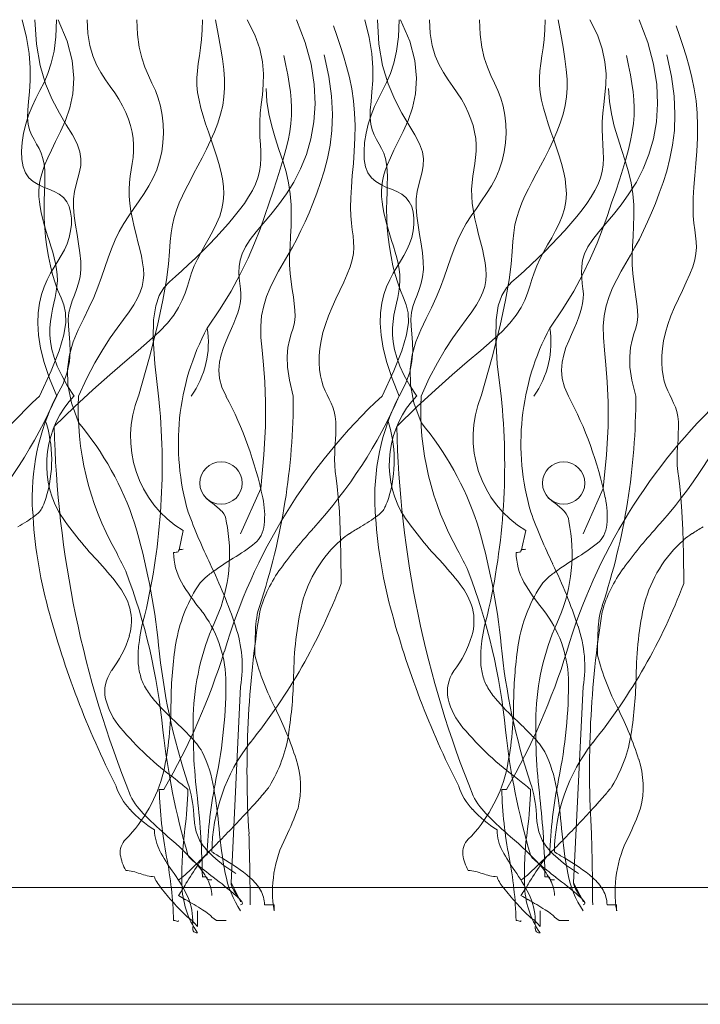
# Model space of a CAD drawing. Units: millimetres. Extents: x -124 to 120, y -8 to 128.
# Drawn here: x -46 to -36, y 96 to 110 of the extents above; entities that cross this region are included whole.
import ezdxf

# ---------------------------------------------------------------- set-up
doc = ezdxf.new("R2010")
doc.units = ezdxf.units.MM
doc.layers.add('A-DETL-GENF-OTLN', color=92, linetype='Continuous', lineweight=13)
doc.layers.add('G-XREF-____-OTLN', color=8, linetype='Continuous', lineweight=13)

# ---------------------------------------------------------------- blocks, each defined once
blk = doc.blocks.new('Entry carpet duratap 17mm - WideRIB Indoor and Outdoor Carpet glued down-1302375-adv_ec_dur')
at = {"layer": 'A-DETL-GENF-OTLN'}
for p, q in [((118.105, 1.611), (0, 1.611)), ((0, 0), (118.105, 0)), ((0, 0), (117.504, 0))]:
    blk.add_line(p, q, dxfattribs=at)
at = {"layer": 'G-XREF-____-OTLN'}
for p, q in [((12.453, 7.109), (12.176, 6.485)), ((17.175, 7.109), (16.898, 6.485)), ((11.12, 2.961), (11.054, 2.961)), ((15.842, 2.961), (15.776, 2.961)), ((11.45, 2.059), (11.458, 2.041)), ((16.172, 2.059), (16.179, 2.041)), ((10.988, 1.758), (10.994, 1.737)), ((11.706, 1.751), (11.714, 1.737)), ((15.71, 1.758), (15.715, 1.737)), ((16.427, 1.751), (16.436, 1.737))]:
    blk.add_line(p, q, dxfattribs=at)
at = {"layer": 'G-XREF-____-OTLN', "flags": 128}
for points in [[(9.638, 8.383), (9.729, 8.552), (9.786, 8.71), (9.816, 8.858), (9.826, 8.994), (9.823, 9.121), (9.813, 9.238), (9.803, 9.345), (9.801, 9.443), (9.81, 9.532), (9.83, 9.615), (9.856, 9.695), (9.886, 9.773), (9.916, 9.852), (9.943, 9.936), (9.964, 10.026), (9.974, 10.126), (9.972, 10.236), (9.961, 10.356), (9.943, 10.481), (9.922, 10.61), (9.901, 10.739), (9.884, 10.866), (9.874, 10.987), (9.875, 11.099), (9.888, 11.202), (9.909, 11.296), (9.934, 11.385), (9.957, 11.472), (9.973, 11.56), (9.976, 11.651), (9.961, 11.75), (9.922, 11.858), (9.858, 11.98), (9.773, 12.119), (9.678, 12.28), (9.58, 12.467), (9.489, 12.685), (9.413, 12.938), (9.361, 13.231), (9.341, 13.569)], [(14.36, 8.383), (14.451, 8.552), (14.507, 8.71), (14.538, 8.858), (14.548, 8.994), (14.544, 9.121), (14.535, 9.238), (14.525, 9.345), (14.522, 9.443), (14.532, 9.532), (14.551, 9.615), (14.578, 9.695), (14.608, 9.773), (14.638, 9.852), (14.665, 9.936), (14.685, 10.026), (14.696, 10.126), (14.694, 10.236), (14.683, 10.356), (14.664, 10.481), (14.643, 10.61), (14.623, 10.739), (14.606, 10.866), (14.596, 10.987), (14.596, 11.099), (14.609, 11.202), (14.631, 11.296), (14.656, 11.385), (14.679, 11.472), (14.694, 11.56), (14.697, 11.651), (14.682, 11.75), (14.644, 11.858), (14.579, 11.98), (14.495, 12.119), (14.399, 12.28), (14.302, 12.467), (14.21, 12.685), (14.134, 12.938), (14.082, 13.231), (14.063, 13.569)], [(9.641, 8.383), (9.543, 8.625), (9.47, 8.845), (9.42, 9.044), (9.391, 9.223), (9.379, 9.385), (9.384, 9.531), (9.402, 9.663), (9.43, 9.781), (9.467, 9.888), (9.511, 9.985), (9.558, 10.075), (9.607, 10.159), (9.656, 10.24), (9.704, 10.319), (9.747, 10.399), (9.784, 10.482), (9.813, 10.568), (9.833, 10.657), (9.843, 10.746), (9.844, 10.833), (9.833, 10.916), (9.812, 10.993), (9.779, 11.061), (9.733, 11.118), (9.675, 11.164), (9.607, 11.2), (9.534, 11.232), (9.459, 11.263), (9.385, 11.297), (9.316, 11.339), (9.256, 11.391), (9.209, 11.458), (9.177, 11.543), (9.159, 11.644), (9.156, 11.756), (9.164, 11.877), (9.185, 12.003), (9.215, 12.129), (9.254, 12.254), (9.301, 12.372), (9.354, 12.483), (9.41, 12.591), (9.467, 12.704), (9.52, 12.827), (9.567, 12.968), (9.605, 13.135), (9.63, 13.333), (9.639, 13.569)], [(9.403, 8.383), (9.567, 8.731), (9.676, 9.007), (9.74, 9.225), (9.766, 9.395), (9.763, 9.529), (9.738, 9.64), (9.701, 9.738), (9.659, 9.835), (9.62, 9.941), (9.585, 10.057), (9.554, 10.179), (9.527, 10.307), (9.506, 10.438), (9.489, 10.571), (9.476, 10.702), (9.47, 10.831), (9.468, 10.956), (9.47, 11.076), (9.473, 11.19), (9.477, 11.298), (9.478, 11.399), (9.476, 11.493), (9.468, 11.58), (9.452, 11.658), (9.428, 11.728), (9.398, 11.793), (9.364, 11.854), (9.329, 11.916), (9.296, 11.98), (9.268, 12.05), (9.248, 12.128), (9.239, 12.217), (9.242, 12.321), (9.253, 12.44), (9.266, 12.576), (9.275, 12.731), (9.275, 12.906), (9.261, 13.103), (9.226, 13.323), (9.166, 13.569)], [(9.882, 8.383), (9.787, 8.53), (9.71, 8.667), (9.65, 8.794), (9.606, 8.913), (9.575, 9.024), (9.556, 9.128), (9.548, 9.227), (9.548, 9.321), (9.555, 9.411), (9.568, 9.497), (9.584, 9.581), (9.602, 9.662), (9.619, 9.742), (9.634, 9.821), (9.645, 9.898), (9.651, 9.976), (9.649, 10.054), (9.64, 10.132), (9.626, 10.21), (9.607, 10.288), (9.586, 10.367), (9.562, 10.446), (9.537, 10.524), (9.512, 10.602), (9.488, 10.681), (9.465, 10.759), (9.445, 10.836), (9.428, 10.912), (9.414, 10.988), (9.404, 11.061), (9.397, 11.134), (9.396, 11.204), (9.4, 11.273), (9.409, 11.342), (9.425, 11.413), (9.448, 11.49), (9.48, 11.573), (9.519, 11.666), (9.568, 11.771), (9.627, 11.89), (9.694, 12.026), (9.762, 12.179), (9.822, 12.352), (9.864, 12.547), (9.878, 12.764), (9.855, 13.006), (9.786, 13.274), (9.66, 13.569)], [(9.607, 7.961), (9.885, 8.233), (10.141, 8.469), (10.372, 8.675), (10.58, 8.854), (10.763, 9.011), (10.922, 9.149), (11.057, 9.274), (11.168, 9.389), (11.254, 9.497), (11.321, 9.602), (11.371, 9.702), (11.41, 9.799), (11.442, 9.895), (11.47, 9.989), (11.5, 10.082), (11.535, 10.176), (11.58, 10.271), (11.631, 10.367), (11.686, 10.464), (11.742, 10.563), (11.797, 10.662), (11.846, 10.761), (11.888, 10.862), (11.919, 10.963), (11.938, 11.065), (11.944, 11.167), (11.94, 11.271), (11.926, 11.375), (11.905, 11.48), (11.877, 11.586), (11.844, 11.693), (11.808, 11.802), (11.77, 11.911), (11.732, 12.022), (11.694, 12.132), (11.659, 12.242), (11.628, 12.351), (11.603, 12.459), (11.584, 12.564), (11.574, 12.667), (11.573, 12.767), (11.58, 12.866), (11.592, 12.966), (11.608, 13.07), (11.623, 13.18), (11.638, 13.298), (11.648, 13.427), (11.652, 13.569)], [(9.942, 8.017), (9.843, 8.291), (9.795, 8.535), (9.789, 8.754), (9.817, 8.951), (9.869, 9.13), (9.938, 9.294), (10.013, 9.449), (10.086, 9.597), (10.151, 9.741), (10.208, 9.883), (10.259, 10.021), (10.306, 10.156), (10.351, 10.286), (10.398, 10.412), (10.448, 10.533), (10.503, 10.649), (10.566, 10.759), (10.634, 10.865), (10.704, 10.968), (10.776, 11.071), (10.846, 11.174), (10.911, 11.279), (10.97, 11.388), (11.021, 11.502), (11.06, 11.622), (11.089, 11.746), (11.106, 11.874), (11.113, 12.003), (11.11, 12.13), (11.097, 12.255), (11.074, 12.375), (11.042, 12.488), (11.001, 12.594), (10.954, 12.696), (10.905, 12.802), (10.857, 12.915), (10.813, 13.043), (10.778, 13.191), (10.754, 13.364), (10.746, 13.569)], [(9.942, 8.383), (10.055, 8.629), (10.166, 8.842), (10.275, 9.025), (10.378, 9.184), (10.475, 9.32), (10.563, 9.439), (10.641, 9.545), (10.706, 9.64), (10.757, 9.729), (10.794, 9.813), (10.82, 9.894), (10.835, 9.974), (10.84, 10.054), (10.836, 10.135), (10.825, 10.22), (10.808, 10.31), (10.786, 10.405), (10.761, 10.506), (10.735, 10.61), (10.708, 10.716), (10.684, 10.823), (10.663, 10.929), (10.648, 11.034), (10.639, 11.135), (10.639, 11.231), (10.645, 11.324), (10.655, 11.414), (10.668, 11.501), (10.682, 11.587), (10.693, 11.672), (10.7, 11.757), (10.702, 11.843), (10.695, 11.93), (10.68, 12.019), (10.658, 12.109), (10.629, 12.2), (10.592, 12.291), (10.548, 12.382), (10.498, 12.472), (10.441, 12.561), (10.379, 12.65), (10.315, 12.741), (10.251, 12.839), (10.191, 12.948), (10.138, 13.072), (10.097, 13.213), (10.069, 13.378), (10.059, 13.569)], [(10.771, 8.383), (10.921, 8.919), (11.031, 9.355), (11.106, 9.705), (11.154, 9.983), (11.183, 10.201), (11.198, 10.373), (11.207, 10.511), (11.218, 10.63), (11.236, 10.74), (11.26, 10.844), (11.292, 10.945), (11.33, 11.043), (11.373, 11.141), (11.421, 11.239), (11.474, 11.34), (11.529, 11.444), (11.588, 11.553), (11.647, 11.666), (11.706, 11.783), (11.762, 11.902), (11.814, 12.023), (11.861, 12.145), (11.899, 12.266), (11.929, 12.386), (11.947, 12.505), (11.955, 12.625), (11.954, 12.75), (11.944, 12.883), (11.926, 13.029), (11.9, 13.189), (11.869, 13.368), (11.832, 13.569)], [(11.045, 8.383), (10.993, 8.825), (10.971, 9.17), (10.977, 9.432), (11.006, 9.627), (11.054, 9.769), (11.118, 9.874), (11.194, 9.956), (11.278, 10.03), (11.367, 10.109), (11.459, 10.194), (11.553, 10.283), (11.647, 10.376), (11.741, 10.472), (11.833, 10.569), (11.922, 10.665), (12.007, 10.761), (12.087, 10.855), (12.161, 10.947), (12.228, 11.037), (12.287, 11.126), (12.339, 11.215), (12.381, 11.303), (12.415, 11.391), (12.438, 11.479), (12.451, 11.569), (12.455, 11.66), (12.454, 11.753), (12.449, 11.849), (12.443, 11.949), (12.439, 12.054), (12.439, 12.163), (12.446, 12.279), (12.46, 12.402), (12.476, 12.533), (12.489, 12.674), (12.491, 12.825), (12.476, 12.989), (12.439, 13.167), (12.371, 13.36), (12.268, 13.569)], [(11.975, 8.383), (11.918, 8.506), (11.887, 8.624), (11.878, 8.738), (11.886, 8.848), (11.908, 8.952), (11.94, 9.051), (11.977, 9.144), (12.015, 9.232), (12.051, 9.313), (12.083, 9.388), (12.112, 9.46), (12.136, 9.528), (12.155, 9.594), (12.169, 9.66), (12.177, 9.725), (12.178, 9.792), (12.173, 9.861), (12.165, 9.933), (12.157, 10.008), (12.152, 10.086), (12.155, 10.168), (12.169, 10.253), (12.197, 10.343), (12.243, 10.438), (12.309, 10.538), (12.392, 10.644), (12.488, 10.758), (12.592, 10.883), (12.7, 11.019), (12.807, 11.168), (12.91, 11.332), (13.003, 11.512), (13.083, 11.71), (13.145, 11.926), (13.186, 12.159), (13.203, 12.409), (13.191, 12.676), (13.147, 12.958), (13.067, 13.256), (12.948, 13.569)], [(13.561, 5.797), (13.558, 6.209), (13.549, 6.537), (13.537, 6.791), (13.522, 6.987), (13.507, 7.135), (13.492, 7.249), (13.481, 7.342), (13.473, 7.426), (13.471, 7.512), (13.473, 7.6), (13.477, 7.689), (13.483, 7.778), (13.488, 7.865), (13.49, 7.949), (13.488, 8.028), (13.481, 8.101), (13.467, 8.168), (13.447, 8.228), (13.423, 8.286), (13.397, 8.341), (13.369, 8.397), (13.341, 8.455), (13.316, 8.518), (13.294, 8.587), (13.276, 8.663), (13.265, 8.747), (13.259, 8.838), (13.26, 8.935), (13.269, 9.038), (13.285, 9.145), (13.31, 9.256), (13.344, 9.37), (13.387, 9.487), (13.437, 9.605), (13.49, 9.723), (13.545, 9.839), (13.597, 9.952), (13.645, 10.061), (13.685, 10.164), (13.714, 10.259), (13.731, 10.346), (13.736, 10.428), (13.734, 10.508), (13.726, 10.588), (13.715, 10.673), (13.703, 10.764), (13.695, 10.867), (13.691, 10.983), (13.695, 11.115), (13.704, 11.262), (13.716, 11.42), (13.73, 11.586), (13.742, 11.759), (13.75, 11.934), (13.753, 12.11), (13.747, 12.283), (13.732, 12.451), (13.707, 12.614), (13.675, 12.772), (13.637, 12.924), (13.595, 13.072), (13.55, 13.214), (13.504, 13.351), (13.457, 13.483)], [(14.363, 8.383), (14.264, 8.625), (14.191, 8.845), (14.141, 9.044), (14.112, 9.223), (14.101, 9.385), (14.106, 9.531), (14.124, 9.663), (14.152, 9.781), (14.189, 9.888), (14.232, 9.985), (14.279, 10.075), (14.329, 10.159), (14.378, 10.24), (14.425, 10.319), (14.468, 10.399), (14.505, 10.482), (14.534, 10.568), (14.554, 10.657), (14.565, 10.746), (14.565, 10.833), (14.555, 10.916), (14.534, 10.993), (14.5, 11.061), (14.455, 11.118), (14.397, 11.164), (14.329, 11.2), (14.256, 11.232), (14.18, 11.263), (14.107, 11.297), (14.038, 11.339), (13.978, 11.391), (13.93, 11.458), (13.898, 11.543), (13.881, 11.644), (13.877, 11.756), (13.886, 11.877), (13.906, 12.003), (13.936, 12.129), (13.976, 12.254), (14.022, 12.372), (14.075, 12.483), (14.132, 12.591), (14.188, 12.704), (14.242, 12.827), (14.289, 12.968), (14.327, 13.135), (14.351, 13.333), (14.36, 13.569)], [(14.125, 8.383), (14.289, 8.731), (14.398, 9.007), (14.462, 9.225), (14.488, 9.395), (14.484, 9.529), (14.46, 9.64), (14.423, 9.738), (14.381, 9.835), (14.342, 9.941), (14.307, 10.057), (14.276, 10.179), (14.249, 10.307), (14.227, 10.438), (14.21, 10.571), (14.198, 10.702), (14.191, 10.831), (14.189, 10.956), (14.191, 11.076), (14.195, 11.19), (14.198, 11.298), (14.2, 11.399), (14.197, 11.493), (14.189, 11.58), (14.174, 11.658), (14.15, 11.728), (14.119, 11.793), (14.085, 11.854), (14.05, 11.916), (14.018, 11.98), (13.99, 12.05), (13.97, 12.128), (13.961, 12.217), (13.963, 12.321), (13.974, 12.44), (13.987, 12.576), (13.997, 12.731), (13.997, 12.906), (13.983, 13.103), (13.948, 13.323), (13.887, 13.569)], [(14.603, 8.383), (14.508, 8.53), (14.432, 8.667), (14.372, 8.794), (14.328, 8.913), (14.297, 9.024), (14.278, 9.128), (14.269, 9.227), (14.269, 9.321), (14.277, 9.411), (14.289, 9.497), (14.306, 9.581), (14.323, 9.662), (14.341, 9.742), (14.356, 9.821), (14.367, 9.898), (14.372, 9.976), (14.37, 10.054), (14.362, 10.132), (14.348, 10.21), (14.329, 10.288), (14.307, 10.367), (14.283, 10.446), (14.258, 10.524), (14.233, 10.602), (14.209, 10.681), (14.187, 10.759), (14.167, 10.836), (14.15, 10.912), (14.136, 10.988), (14.125, 11.061), (14.119, 11.134), (14.117, 11.204), (14.121, 11.273), (14.131, 11.342), (14.147, 11.413), (14.17, 11.49), (14.201, 11.573), (14.241, 11.666), (14.29, 11.771), (14.348, 11.89), (14.416, 12.026), (14.484, 12.179), (14.544, 12.352), (14.585, 12.547), (14.6, 12.764), (14.577, 13.006), (14.507, 13.274), (14.382, 13.569)], [(14.328, 7.961), (14.607, 8.233), (14.862, 8.469), (15.094, 8.675), (15.301, 8.854), (15.485, 9.011), (15.644, 9.149), (15.779, 9.274), (15.889, 9.389), (15.976, 9.497), (16.042, 9.602), (16.093, 9.702), (16.132, 9.799), (16.163, 9.895), (16.192, 9.989), (16.222, 10.082), (16.257, 10.176), (16.301, 10.271), (16.352, 10.367), (16.407, 10.464), (16.464, 10.563), (16.518, 10.662), (16.568, 10.761), (16.61, 10.862), (16.641, 10.963), (16.66, 11.065), (16.666, 11.167), (16.661, 11.271), (16.648, 11.375), (16.626, 11.48), (16.599, 11.586), (16.566, 11.693), (16.53, 11.802), (16.492, 11.911), (16.453, 12.022), (16.416, 12.132), (16.381, 12.242), (16.35, 12.351), (16.324, 12.459), (16.306, 12.564), (16.296, 12.667), (16.295, 12.767), (16.302, 12.866), (16.314, 12.966), (16.329, 13.07), (16.345, 13.18), (16.359, 13.298), (16.37, 13.427), (16.373, 13.569)], [(14.663, 8.017), (14.564, 8.291), (14.517, 8.535), (14.511, 8.754), (14.539, 8.951), (14.591, 9.13), (14.659, 9.294), (14.734, 9.449), (14.808, 9.597), (14.873, 9.741), (14.93, 9.883), (14.98, 10.021), (15.027, 10.156), (15.073, 10.286), (15.12, 10.412), (15.17, 10.533), (15.225, 10.649), (15.287, 10.759), (15.355, 10.865), (15.426, 10.968), (15.498, 11.071), (15.567, 11.174), (15.633, 11.279), (15.692, 11.388), (15.742, 11.502), (15.782, 11.622), (15.81, 11.746), (15.828, 11.874), (15.835, 12.003), (15.832, 12.13), (15.819, 12.255), (15.796, 12.375), (15.764, 12.488), (15.723, 12.594), (15.676, 12.696), (15.626, 12.802), (15.578, 12.915), (15.535, 13.043), (15.5, 13.191), (15.476, 13.364), (15.467, 13.569)], [(14.664, 8.383), (14.776, 8.629), (14.888, 8.842), (14.996, 9.025), (15.1, 9.184), (15.197, 9.32), (15.285, 9.439), (15.363, 9.545), (15.427, 9.64), (15.478, 9.729), (15.516, 9.813), (15.542, 9.894), (15.556, 9.974), (15.561, 10.054), (15.558, 10.135), (15.547, 10.22), (15.53, 10.31), (15.508, 10.405), (15.483, 10.506), (15.456, 10.61), (15.43, 10.716), (15.406, 10.823), (15.385, 10.929), (15.369, 11.034), (15.361, 11.135), (15.36, 11.231), (15.366, 11.324), (15.377, 11.414), (15.39, 11.501), (15.403, 11.587), (15.415, 11.672), (15.422, 11.757), (15.423, 11.843), (15.417, 11.93), (15.402, 12.019), (15.38, 12.109), (15.35, 12.2), (15.313, 12.291), (15.27, 12.382), (15.22, 12.472), (15.163, 12.561), (15.101, 12.65), (15.036, 12.741), (14.972, 12.839), (14.912, 12.948), (14.86, 13.072), (14.818, 13.213), (14.791, 13.378), (14.781, 13.569)], [(15.493, 8.383), (15.643, 8.919), (15.752, 9.355), (15.828, 9.705), (15.876, 9.983), (15.904, 10.201), (15.92, 10.373), (15.929, 10.511), (15.94, 10.63), (15.957, 10.74), (15.982, 10.844), (16.014, 10.945), (16.052, 11.043), (16.095, 11.141), (16.143, 11.239), (16.195, 11.34), (16.251, 11.444), (16.309, 11.553), (16.369, 11.666), (16.428, 11.783), (16.484, 11.902), (16.536, 12.023), (16.582, 12.145), (16.621, 12.266), (16.65, 12.386), (16.669, 12.505), (16.677, 12.625), (16.675, 12.75), (16.665, 12.883), (16.647, 13.029), (16.622, 13.189), (16.59, 13.368), (16.553, 13.569)], [(15.767, 8.383), (15.714, 8.825), (15.693, 9.17), (15.698, 9.432), (15.727, 9.627), (15.776, 9.769), (15.84, 9.874), (15.916, 9.956), (16, 10.03), (16.089, 10.109), (16.181, 10.194), (16.274, 10.283), (16.369, 10.376), (16.463, 10.472), (16.555, 10.569), (16.644, 10.665), (16.729, 10.761), (16.809, 10.855), (16.882, 10.947), (16.949, 11.037), (17.009, 11.126), (17.06, 11.215), (17.103, 11.303), (17.136, 11.391), (17.159, 11.479), (17.172, 11.569), (17.177, 11.66), (17.175, 11.753), (17.171, 11.849), (17.165, 11.949), (17.161, 12.054), (17.161, 12.163), (17.167, 12.279), (17.181, 12.402), (17.198, 12.533), (17.21, 12.674), (17.213, 12.825), (17.198, 12.989), (17.16, 13.167), (17.093, 13.36), (16.99, 13.569)], [(16.696, 8.383), (16.639, 8.506), (16.609, 8.624), (16.599, 8.738), (16.608, 8.848), (16.63, 8.952), (16.661, 9.051), (16.698, 9.144), (16.736, 9.232), (16.772, 9.313), (16.805, 9.388), (16.833, 9.46), (16.857, 9.528), (16.876, 9.594), (16.89, 9.66), (16.898, 9.725), (16.9, 9.792), (16.895, 9.861), (16.886, 9.933), (16.878, 10.008), (16.874, 10.086), (16.877, 10.168), (16.89, 10.253), (16.918, 10.343), (16.964, 10.438), (17.03, 10.538), (17.114, 10.644), (17.209, 10.758), (17.314, 10.883), (17.422, 11.019), (17.529, 11.168), (17.632, 11.332), (17.725, 11.512), (17.804, 11.71), (17.867, 11.926), (17.908, 12.159), (17.924, 12.409), (17.912, 12.676), (17.868, 12.958), (17.788, 13.256), (17.669, 13.569)], [(18.283, 5.797), (18.28, 6.209), (18.271, 6.537), (18.258, 6.791), (18.244, 6.987), (18.228, 7.135), (18.214, 7.249), (18.202, 7.342), (18.195, 7.426), (18.193, 7.512), (18.195, 7.6), (18.199, 7.689), (18.205, 7.778), (18.209, 7.865), (18.212, 7.949), (18.21, 8.028), (18.203, 8.101), (18.189, 8.168), (18.169, 8.228), (18.145, 8.286), (18.118, 8.341), (18.09, 8.397), (18.063, 8.455), (18.037, 8.518), (18.015, 8.587), (17.998, 8.663), (17.986, 8.747), (17.981, 8.838), (17.982, 8.935), (17.99, 9.038), (18.007, 9.145), (18.031, 9.256), (18.065, 9.37), (18.108, 9.487), (18.158, 9.605), (18.212, 9.723), (18.266, 9.839), (18.319, 9.952), (18.367, 10.061), (18.407, 10.164), (18.436, 10.259), (18.452, 10.346), (18.458, 10.428), (18.455, 10.508), (18.447, 10.588), (18.436, 10.673), (18.425, 10.764), (18.416, 10.867), (18.413, 10.983), (18.416, 11.115), (18.425, 11.262), (18.438, 11.42), (18.451, 11.586), (18.463, 11.759), (18.472, 11.934), (18.474, 12.11), (18.469, 12.283), (18.453, 12.451), (18.429, 12.614), (18.397, 12.772), (18.359, 12.924), (18.317, 13.072), (18.272, 13.214), (18.225, 13.351), (18.179, 13.483)], [(11.716, 9.32), (11.894, 9.582), (12.045, 9.829), (12.172, 10.062), (12.279, 10.282), (12.368, 10.489), (12.444, 10.684), (12.51, 10.869), (12.569, 11.043), (12.624, 11.207), (12.675, 11.362), (12.722, 11.509), (12.764, 11.648), (12.8, 11.779), (12.83, 11.905), (12.853, 12.024), (12.87, 12.139), (12.878, 12.249), (12.879, 12.357), (12.874, 12.464), (12.863, 12.574), (12.847, 12.688), (12.826, 12.808), (12.801, 12.937), (12.773, 13.076)], [(12.453, 7.109), (12.498, 7.571), (12.519, 7.964), (12.52, 8.296), (12.509, 8.577), (12.49, 8.814), (12.471, 9.015), (12.457, 9.19), (12.454, 9.346), (12.466, 9.49), (12.494, 9.625), (12.533, 9.752), (12.582, 9.873), (12.638, 9.99), (12.7, 10.103), (12.764, 10.213), (12.828, 10.323), (12.89, 10.434), (12.95, 10.546), (13.008, 10.662), (13.065, 10.782), (13.119, 10.907), (13.173, 11.038), (13.225, 11.177), (13.277, 11.325), (13.327, 11.483), (13.372, 11.654), (13.409, 11.84), (13.434, 12.043), (13.442, 12.267), (13.43, 12.513), (13.394, 12.785), (13.33, 13.085)], [(16.438, 9.32), (16.616, 9.582), (16.767, 9.829), (16.894, 10.062), (17, 10.282), (17.09, 10.489), (17.166, 10.684), (17.231, 10.869), (17.29, 11.043), (17.346, 11.207), (17.397, 11.362), (17.444, 11.509), (17.485, 11.648), (17.522, 11.779), (17.552, 11.905), (17.575, 12.024), (17.591, 12.139), (17.6, 12.249), (17.601, 12.357), (17.596, 12.464), (17.585, 12.574), (17.568, 12.688), (17.548, 12.808), (17.523, 12.937), (17.495, 13.076)], [(17.175, 7.109), (17.22, 7.571), (17.24, 7.964), (17.242, 8.296), (17.23, 8.577), (17.212, 8.814), (17.193, 9.015), (17.179, 9.19), (17.175, 9.346), (17.188, 9.49), (17.215, 9.625), (17.254, 9.752), (17.304, 9.873), (17.36, 9.99), (17.421, 10.103), (17.485, 10.213), (17.549, 10.323), (17.612, 10.434), (17.672, 10.546), (17.73, 10.662), (17.786, 10.782), (17.841, 10.907), (17.895, 11.038), (17.947, 11.177), (17.998, 11.325), (18.049, 11.483), (18.094, 11.654), (18.131, 11.84), (18.155, 12.043), (18.163, 12.267), (18.151, 12.513), (18.115, 12.785), (18.051, 13.085)], [(12.902, 8.383), (12.848, 8.601), (12.822, 8.781), (12.817, 8.929), (12.828, 9.05), (12.849, 9.152), (12.875, 9.239), (12.901, 9.319), (12.919, 9.397), (12.927, 9.478), (12.925, 9.564), (12.916, 9.654), (12.903, 9.75), (12.887, 9.851), (12.872, 9.958), (12.86, 10.071), (12.852, 10.19), (12.852, 10.316), (12.857, 10.447), (12.865, 10.584), (12.871, 10.725), (12.875, 10.87), (12.872, 11.018), (12.861, 11.168), (12.838, 11.32), (12.802, 11.472), (12.756, 11.626), (12.705, 11.782), (12.653, 11.94), (12.605, 12.103), (12.565, 12.27), (12.538, 12.442), (12.528, 12.619)], [(17.623, 8.383), (17.57, 8.601), (17.543, 8.781), (17.539, 8.929), (17.55, 9.05), (17.571, 9.152), (17.597, 9.239), (17.622, 9.319), (17.641, 9.397), (17.649, 9.478), (17.647, 9.564), (17.638, 9.654), (17.624, 9.75), (17.609, 9.851), (17.594, 9.958), (17.581, 10.071), (17.574, 10.19), (17.574, 10.316), (17.579, 10.447), (17.586, 10.584), (17.593, 10.725), (17.596, 10.87), (17.594, 11.018), (17.583, 11.168), (17.56, 11.32), (17.524, 11.472), (17.478, 11.626), (17.427, 11.782), (17.375, 11.94), (17.327, 12.103), (17.287, 12.27), (17.259, 12.442), (17.249, 12.619)], [(11.318, 6.248), (11.327, 6.263), (11.384, 6.528)], [(16.04, 6.248), (16.048, 6.263), (16.106, 6.528)], [(12.176, 4.379), (12.044, 1.672), (12.172, 1.43), (12.176, 1.414)], [(16.898, 4.379), (16.766, 1.672), (16.894, 1.43), (16.898, 1.414)], [(11.693, 2.049), (11.704, 2.056), (11.714, 2.059)], [(16.414, 2.049), (16.426, 2.056), (16.436, 2.059)], [(12.638, 1.286), (12.638, 1.372), (12.506, 1.372)], [(17.359, 1.286), (17.359, 1.372), (17.227, 1.372)], [(11.582, 1.286), (11.582, 1.071), (11.499, 1.162), (11.509, 1.158), (11.516, 1.114), (11.516, 1.157), (11.509, 1.158), (11.516, 1.114), (11.516, 1.157)], [(16.304, 1.286), (16.304, 1.071), (16.221, 1.162), (16.231, 1.158), (16.238, 1.114), (16.238, 1.157), (16.231, 1.158), (16.238, 1.114), (16.238, 1.157)], [(11.978, 1.157), (11.846, 1.157), (11.78, 1.2), (11.77, 1.216)], [(16.7, 1.157), (16.568, 1.157), (16.502, 1.2), (16.492, 1.216)]]:
    blk.add_lwpolyline(points, dxfattribs=at)
at = {"layer": 'G-XREF-____-OTLN'}
for centre in [(11.907, 7.183), (16.628, 7.183)]:
    blk.add_circle(centre, 0.292, dxfattribs=at)
for centre, radius, start, end in [((14.691, 7.731), 3.373, 151.8903, 196.3473), ((10.46, 9.121), 1.272, 324.5372, 8.9943), ((19.413, 7.731), 3.373, 151.8903, 196.3473), ((15.182, 9.121), 1.272, 324.5372, 8.9943), ((14.776, 2.635), 7.868, 133.0678, 163.5566), ((3.392, 11.143), 6.831, 317.9122, 336.1753), ((12.378, 6.99), 3.074, 153.04, 183.562), ((12.378, 6.99), 3.074, 153.04, 183.562), ((10.87, 7.439), 1.367, 136.2843, 208.5529), ((13.86, 8.194), 3.922, 177.2272, 209.6202), ((12.163, 7.814), 1.504, 157.7642, 238.8167), ((2.031, 7.433), 9.064, 346.8294, 6.02), ((19.498, 2.635), 7.868, 133.0678, 163.5566), ((7.175, 5.854), 5.425, 11.994, 27.7837), ((7.175, 5.854), 5.425, 11.994, 27.7837), ((3.806, 8.358), 9.096, 341.6638, 0.1608), ((8.114, 11.143), 6.831, 317.9122, 336.1753), ((17.1, 6.99), 3.074, 153.04, 183.562), ((17.1, 6.99), 3.074, 153.04, 183.562), ((15.591, 7.439), 1.367, 136.2843, 208.5529), ((18.581, 8.194), 3.922, 177.2272, 209.6202), ((16.885, 7.814), 1.504, 157.7642, 238.8167), ((6.752, 7.433), 9.064, 346.8294, 6.02), ((24.219, 2.635), 7.868, 133.0678, 163.5566), ((11.896, 5.854), 5.425, 11.994, 27.7837), ((11.896, 5.854), 5.425, 11.994, 27.7837), ((8.527, 8.358), 9.096, 341.6638, 0.1608), ((12.835, 11.143), 6.831, 317.9122, 336.1753), ((7.788, 7.498), 1.784, 342.8738, 18.0942), ((6.69, 5.294), 4.241, 18.3598, 39.9507), ((12.509, 7.498), 1.784, 342.8738, 18.0942), ((11.412, 5.294), 4.241, 18.3598, 39.9507), ((23.964, 8.279), 14.36, 181.2695, 202.1053), ((23.964, 8.279), 14.36, 181.2695, 202.1053), ((28.685, 8.279), 14.36, 181.2695, 202.1053), ((28.685, 8.279), 14.36, 181.2695, 202.1053), ((8.479, 7.307), 1.068, 335.5942, 341.7229), ((12.299, 7.605), 0.867, 224.9922, 234.4063), ((11.308, 6.73), 1.2, 354.1697, 12.0957), ((11.308, 6.73), 1.2, 354.1697, 12.0957), ((13.2, 7.307), 1.068, 335.5942, 341.7229), ((17.021, 7.605), 0.867, 224.9922, 234.4063), ((16.03, 6.73), 1.2, 354.1697, 12.0957), ((16.03, 6.73), 1.2, 354.1697, 12.0957), ((15.709, 7.123), 6.407, 182.9002, 195.005), ((15.709, 7.123), 6.407, 182.9002, 195.005), ((9.11, 7.055), 0.397, 306.1045, 321.2328), ((9.161, 6.984), 0.313, 325.5413, 337.8114), ((13.717, 9.458), 4.851, 213.4371, 223.4998), ((11.298, 6.201), 0.857, 43.4917, 54.6244), ((11.771, 6.646), 0.208, 2.8093, 44.074), ((20.431, 7.123), 6.407, 182.9002, 195.005), ((20.431, 7.123), 6.407, 182.9002, 195.005), ((13.832, 7.055), 0.397, 306.1045, 321.2328), ((13.883, 6.984), 0.313, 325.5413, 337.8114), ((18.439, 9.458), 4.851, 213.4371, 223.4998), ((16.02, 6.201), 0.857, 43.4917, 54.6244), ((16.492, 6.646), 0.208, 2.8093, 44.074), ((7.924, 8.662), 2.394, 299.5992, 306.3795), ((19.203, 9.634), 8.256, 200.2143, 205.5875), ((9.766, 6.203), 2.258, 337.1046, 11.5831), ((12.646, 8.662), 2.394, 299.5992, 306.3795), ((23.924, 9.634), 8.256, 200.2143, 205.5875), ((14.487, 6.203), 2.258, 337.1046, 11.5831), ((1.955, 4.032), 9.137, 5.7607, 16.5148), ((12.028, 6.665), 0.477, 334.855, 353.1501), ((12.028, 6.665), 0.477, 334.855, 353.1501), ((18.234, 1.996), 6.81, 137.8783, 143.9332), ((16.08, 2.773), 4.423, 120.6077, 122.9279), ((6.677, 4.032), 9.137, 5.7607, 16.5148), ((16.75, 6.665), 0.477, 334.855, 353.1501), ((16.75, 6.665), 0.477, 334.855, 353.1501), ((22.956, 1.996), 6.81, 137.8783, 143.9332), ((20.802, 2.773), 4.423, 120.6077, 122.9279), ((12.188, 6.594), 0.302, 307.8887, 334.1834), ((12.188, 6.594), 0.302, 307.8887, 334.1834), ((14.7, 5.093), 1.732, 131.1062, 165.5136), ((14.078, 5.841), 0.76, 121.8929, 132.7926), ((16.91, 6.594), 0.302, 307.8887, 334.1834), ((16.91, 6.594), 0.302, 307.8887, 334.1834), ((19.422, 5.093), 1.732, 131.1062, 165.5136), ((18.799, 5.841), 0.76, 121.8929, 132.7926), ((-8.099, -3.151), 20.798, 26.0103, 26.8913), ((11.302, 6.247), 0.016, 298.8795, 2.7383), ((11.351, 6.206), 0.0623, 94.6265, 113.2696), ((11.38, 5.964), 0.306, 89.1941, 96.3451), ((10.835, 8.26), 2.449, 300.3878, 308.9472), ((10.835, 8.26), 2.449, 300.3878, 308.9472), ((-3.377, -3.151), 20.798, 26.0103, 26.8913), ((16.024, 6.247), 0.016, 298.8795, 2.7383), ((16.073, 6.206), 0.0623, 94.6265, 113.2696), ((16.102, 5.964), 0.306, 89.1941, 96.3451), ((15.556, 8.26), 2.449, 300.3878, 308.9472), ((15.556, 8.26), 2.449, 300.3878, 308.9472), ((7.111, 3.204), 4.246, 37.4773, 43.365), ((11.257, 6.533), 0.306, 269.1941, 276.3451), ((12.116, 6.236), 0.864, 180.6237, 208.901), ((11.285, 6.291), 0.0623, 274.6265, 293.2696), ((14.376, 2.399), 4.399, 121.5584, 126.0728), ((14.376, 2.399), 4.399, 121.5584, 126.0728), ((11.833, 3.204), 4.246, 37.4773, 43.365), ((15.978, 6.533), 0.306, 269.1941, 276.3451), ((16.838, 6.236), 0.864, 180.6237, 208.901), ((16.007, 6.291), 0.0623, 274.6265, 293.2696), ((19.097, 2.399), 4.399, 121.5584, 126.0728), ((19.097, 2.399), 4.399, 121.5584, 126.0728), ((5.641, 3.081), 6.806, 18.2381, 26.0396), ((14.171, 4.936), 1.795, 143.4103, 164.6718), ((10.362, 3.081), 6.806, 18.2381, 26.0396), ((18.892, 4.936), 1.795, 143.4103, 164.6718), ((2.801, 2.992), 8.341, 5.4179, 20.9102), ((12.027, 5.469), 0.529, 133.0526, 147.3276), ((12.027, 5.469), 0.529, 133.0526, 147.3276), ((12.528, 4.949), 1.251, 126.4469, 133.5704), ((12.528, 4.949), 1.251, 126.4469, 133.5704), ((7.523, 2.992), 8.341, 5.4179, 20.9102), ((16.749, 5.469), 0.529, 133.0526, 147.3276), ((16.749, 5.469), 0.529, 133.0526, 147.3276), ((17.25, 4.949), 1.251, 126.4469, 133.5704), ((17.25, 4.949), 1.251, 126.4469, 133.5704), ((9.694, 5.175), 0.997, 16.4704, 37.8768), ((13.373, 4.622), 2.119, 147.6967, 170.3581), ((13.373, 4.622), 2.119, 147.6967, 170.3581), ((13.849, 7.272), 2.882, 210.2861, 219.8129), ((6.055, 8.636), 8.025, 321.1821, 339.2809), ((14.416, 5.175), 0.997, 16.4704, 37.8768), ((18.095, 4.622), 2.119, 147.6967, 170.3581), ((18.095, 4.622), 2.119, 147.6967, 170.3581), ((18.57, 7.272), 2.882, 210.2861, 219.8129), ((10.777, 8.636), 8.025, 321.1821, 339.2809), ((21.724, 8.718), 12.629, 194.93, 206.8988), ((21.724, 8.718), 12.629, 194.93, 206.8988), ((9.94, 5.282), 0.731, 343.7745, 13.8939), ((13.541, 5.135), 1.159, 161.8206, 179.1157), ((17.596, 4.491), 4.689, 167.2424, 179.6307), ((26.445, 8.718), 12.629, 194.93, 206.8988), ((26.445, 8.718), 12.629, 194.93, 206.8988), ((14.662, 5.282), 0.731, 343.7745, 13.8939), ((18.263, 5.135), 1.159, 161.8206, 179.1157), ((22.317, 4.491), 4.689, 167.2424, 179.6307), ((12.978, 4.727), 2.216, 163.1891, 173.9725), ((14.919, 3.874), 3.398, 154.7317, 176.7892), ((10.32, 4.42), 1.655, 2.4723, 37.4474), ((25.858, 3.227), 13.594, 170.7592, 183.7053), ((17.699, 4.727), 2.216, 163.1891, 173.9725), ((19.641, 3.874), 3.398, 154.7317, 176.7892), ((15.042, 4.42), 1.655, 2.4723, 37.4474), ((30.579, 3.227), 13.594, 170.7592, 183.7053), ((10.474, 4.653), 1.724, 350.854, 18.8778), ((15.196, 4.653), 1.724, 350.854, 18.8778), ((9.114, 5.556), 1.602, 323.0915, 342.6164), ((17.769, 4.851), 5.396, 176.8, 180.4524), ((13.835, 5.556), 1.602, 323.0915, 342.6164), ((22.491, 4.851), 5.396, 176.8, 180.4524), ((12.36, 4.775), 1.597, 173.3628, 181.278), ((19.595, 5.77), 8.588, 185.484, 198.484), ((16.835, 4.112), 5.618, 171.1484, 179.3759), ((16.835, 4.112), 5.618, 171.1484, 179.3759), ((17.082, 4.775), 1.597, 173.3628, 181.278), ((24.317, 5.77), 8.588, 185.484, 198.484), ((21.557, 4.112), 5.618, 171.1484, 179.3759), ((21.557, 4.112), 5.618, 171.1484, 179.3759), ((3.004, 7.64), 9.368, 330.0374, 342.7529), ((15.663, 5.65), 3.395, 194.3373, 207.8242), ((7.726, 7.64), 9.368, 330.0374, 342.7529), ((20.385, 5.65), 3.395, 194.3373, 207.8242), ((11.477, 4.745), 0.713, 180.4576, 195.767), ((16.198, 4.745), 0.713, 180.4576, 195.767), ((10.799, 4.309), 0.495, 144.8453, 191.8363), ((11.34, 4.654), 0.559, 190.5845, 209.0706), ((5.427, 4.435), 6.547, 348.2274, 0.4974), ((6.749, 4.657), 6.159, 351.3653, 358.7403), ((15.521, 4.309), 0.495, 144.8453, 191.8363), ((16.061, 4.654), 0.559, 190.5845, 209.0706), ((10.149, 4.435), 6.547, 348.2274, 0.4974), ((11.471, 4.657), 6.159, 351.3653, 358.7403), ((11.776, 4.894), 1.056, 208.9709, 219.7632), ((16.497, 4.894), 1.056, 208.9709, 219.7632), ((11.28, 4.455), 0.996, 194.3409, 220.1991), ((13.668, 6.527), 3.556, 220.4936, 227.6042), ((16.002, 4.455), 0.996, 194.3409, 220.1991), ((18.389, 6.527), 3.556, 220.4936, 227.6042), ((6.606, 4.171), 4.611, 347.8282, 0.0257), ((6.606, 4.171), 4.611, 347.8282, 0.0257), ((11.328, 4.171), 4.611, 347.8282, 0.0257), ((11.328, 4.171), 4.611, 347.8282, 0.0257), ((19.497, 3.805), 7.975, 178.1393, 186.9523), ((8.445, 1.944), 4.719, 17.7054, 26.7112), ((24.219, 3.805), 7.975, 178.1393, 186.9523), ((13.167, 1.944), 4.719, 17.7054, 26.7112), ((13.96, 6.73), 4.511, 220.3021, 233.5199), ((7.762, 0.151), 5.135, 43.5262, 46.905), ((18.681, 6.73), 4.511, 220.3021, 233.5199), ((12.483, 0.151), 5.135, 43.5262, 46.905), ((21.084, 4.889), 10.041, 186.3407, 196.3685), ((10.633, 2.862), 1.187, 31.2235, 44.1293), ((10.882, 4.037), 1.981, 328.5581, 351.1361), ((25.806, 4.889), 10.041, 186.3407, 196.3685), ((15.355, 2.862), 1.187, 31.2235, 44.1293), ((15.603, 4.037), 1.981, 328.5581, 351.1361), ((14.263, 2.075), 2.483, 141.9402, 179.3817), ((18.984, 2.075), 2.483, 141.9402, 179.3817), ((9.987, 2.672), 1.846, 9.5128, 25.8605), ((14.709, 2.672), 1.846, 9.5128, 25.8605), ((11.778, 2.994), 1.225, 346.2595, 18.296), ((16.5, 2.994), 1.225, 346.2595, 18.296), ((9.137, 3.703), 2.04, 315.5205, 345.689), ((9.137, 3.703), 2.04, 315.5205, 345.689), ((13.859, 3.703), 2.04, 315.5205, 345.689), ((13.859, 3.703), 2.04, 315.5205, 345.689), ((11.285, 3.282), 0.87, 198.6523, 223.1642), ((11.285, 3.282), 0.87, 198.6523, 223.1642), ((3.51, -6.593), 12.423, 50.2696, 51.2976), ((9.866, 2.526), 1.668, 3.0402, 18.22), ((18.102, 1.832), 6.392, 168.5645, 177.9616), ((12.354, 3.125), 0.249, 320.8812, 330.8313), ((16.006, 3.282), 0.87, 198.6523, 223.1642), ((16.006, 3.282), 0.87, 198.6523, 223.1642), ((8.231, -6.593), 12.423, 50.2696, 51.2976), ((14.588, 2.526), 1.668, 3.0402, 18.22), ((22.824, 1.832), 6.392, 168.5645, 177.9616), ((17.076, 3.125), 0.249, 320.8812, 330.8313), ((11.584, 3.349), 1.04, 207.1199, 226.3206), ((11.584, 3.349), 1.04, 207.1199, 226.3206), ((16.939, 3.128), 5.887, 181.6233, 190.7911), ((6.369, 3.07), 5.082, 352.6471, 358.7788), ((5.278, 1.845), 6.626, 5.0049, 9.833), ((8.12, 6.637), 5.751, 317.4616, 319.6333), ((11.36, 3.883), 1.499, 319.622, 322.409), ((16.306, 3.349), 1.04, 207.1199, 226.3206), ((16.306, 3.349), 1.04, 207.1199, 226.3206), ((21.66, 3.128), 5.887, 181.6233, 190.7911), ((11.091, 3.07), 5.082, 352.6471, 358.7788), ((10, 1.845), 6.626, 5.0049, 9.833), ((12.841, 6.637), 5.751, 317.4616, 319.6333), ((16.081, 3.883), 1.499, 319.622, 322.409), ((0.269, 1.592), 11.381, 0.8353, 6.2944), ((-1.658, 15.558), 18.987, 315.7604, 317.5736), ((4.99, 1.592), 11.381, 0.8353, 6.2944), ((3.064, 15.558), 18.987, 315.7604, 317.5736), ((11.883, 3.808), 1.666, 222.2778, 237.5208), ((11.883, 3.808), 1.666, 222.2778, 237.5208), ((14.781, 6.495), 5.525, 224.8737, 229.2454), ((14.781, 6.495), 5.525, 224.8737, 229.2454), ((13.012, 2.692), 1.483, 183.0154, 190.4028), ((8.684, 4.279), 4.564, 334.3682, 339.8078), ((16.605, 3.808), 1.666, 222.2778, 237.5208), ((16.605, 3.808), 1.666, 222.2778, 237.5208), ((19.503, 6.495), 5.525, 224.8737, 229.2454), ((19.503, 6.495), 5.525, 224.8737, 229.2454), ((17.734, 2.692), 1.483, 183.0154, 190.4028), ((13.406, 4.279), 4.564, 334.3682, 339.8078), ((11.65, 2.42), 0.661, 181.5338, 207.7454), ((11.65, 2.42), 0.661, 181.5338, 207.7454), ((8.596, -0.765), 4.013, 41.7696, 50.0198), ((8.596, -0.765), 4.013, 41.7696, 50.0198), ((16.065, 1.781), 4.699, 172.193, 181.5662), ((0.227, 13.602), 16.272, 314.0109, 316.0655), ((12.147, 2.546), 0.606, 191.586, 210.2997), ((17.41, 2.877), 5.549, 184.6851, 191.1136), ((-27.971, 1.197), 40.279, 0.2481, 1.6385), ((16.371, 2.42), 0.661, 181.5338, 207.7454), ((16.371, 2.42), 0.661, 181.5338, 207.7454), ((13.318, -0.765), 4.013, 41.7696, 50.0198), ((13.318, -0.765), 4.013, 41.7696, 50.0198), ((20.787, 1.781), 4.699, 172.193, 181.5662), ((4.948, 13.602), 16.272, 314.0109, 316.0655), ((16.869, 2.546), 0.606, 191.586, 210.2997), ((22.131, 2.877), 5.549, 184.6851, 191.1136), ((-23.25, 1.197), 40.279, 0.2481, 1.6385), ((10.776, 2.09), 0.26, 134.9981, 186.8525), ((10.776, 2.09), 0.26, 134.9981, 186.8525), ((12.39, 2.714), 0.9, 211.7272, 228.4501), ((14.263, 1.551), 1.647, 152.7604, 189.2632), ((15.498, 2.09), 0.26, 134.9981, 186.8525), ((15.498, 2.09), 0.26, 134.9981, 186.8525), ((17.112, 2.714), 0.9, 211.7272, 228.4501), ((18.985, 1.551), 1.647, 152.7604, 189.2632), ((11.14, 2.154), 0.629, 188.6592, 209.4903), ((11.14, 2.154), 0.629, 188.6592, 209.4903), ((13.104, 3.188), 2.306, 207.7946, 215.8187), ((13.104, 3.188), 2.306, 207.7946, 215.8187), ((11.627, 2.16), 0.207, 215.1792, 224.5147), ((11.833, 1.877), 0.222, 129.1288, 139.5525), ((14.448, 6.259), 4.94, 237.3042, 239.1794), ((13.388, 3.826), 2.394, 228.2357, 237.7476), ((15.861, 2.154), 0.629, 188.6592, 209.4903), ((15.861, 2.154), 0.629, 188.6592, 209.4903), ((17.826, 3.188), 2.306, 207.7946, 215.8187), ((17.826, 3.188), 2.306, 207.7946, 215.8187), ((16.349, 2.16), 0.207, 215.1792, 224.5147), ((16.554, 1.877), 0.222, 129.1288, 139.5525), ((19.17, 6.259), 4.94, 237.3042, 239.1794), ((18.109, 3.826), 2.394, 228.2357, 237.7476), ((5.783, 0.991), 5.472, 1.7349, 10.9013), ((16.616, -1.484), 6.072, 145.8592, 148.7881), ((12.18, 2.702), 0.981, 224.4204, 230.5735), ((16.15, 7.476), 7.19, 230.2966, 232.7437), ((10.82, 1.237), 1.021, 27.2592, 41.1045), ((10.82, 1.237), 1.021, 27.2592, 41.1045), ((12.438, 1.356), 1.021, 139.3491, 146.1831), ((10.749, -0.076), 2.397, 49.3892, 60.8318), ((10.504, 0.991), 5.472, 1.7349, 10.9013), ((21.337, -1.484), 6.072, 145.8592, 148.7881), ((16.902, 2.702), 0.981, 224.4204, 230.5735), ((20.872, 7.476), 7.19, 230.2966, 232.7437), ((15.541, 1.237), 1.021, 27.2592, 41.1045), ((15.541, 1.237), 1.021, 27.2592, 41.1045), ((17.16, 1.356), 1.021, 139.3491, 146.1831), ((15.471, -0.076), 2.397, 49.3892, 60.8318), ((10.586, 1.425), 0.419, 75.4307, 89.1074), ((10.586, 1.425), 0.419, 75.4307, 89.1074), ((10.347, 0.497), 1.377, 71.2226, 75.5196), ((10.347, 0.497), 1.377, 71.2226, 75.5196), ((11.234, 3.105), 1.377, 251.2226, 255.5196), ((11.234, 3.105), 1.377, 251.2226, 255.5196), ((10.995, 2.177), 0.419, 255.4307, 269.1074), ((10.995, 2.177), 0.419, 255.4307, 269.1074), ((9.287, 0.432), 2.402, 27.0158, 35.8339), ((9.287, 0.432), 2.402, 27.0158, 35.8339), ((10.935, 2.281), 0.687, 306.4595, 311.3812), ((8.949, 4.553), 3.704, 311.1833, 314.2209), ((13.355, 2.066), 1.414, 190.5348, 213.4777), ((15.308, 1.425), 0.419, 75.4307, 89.1074), ((15.308, 1.425), 0.419, 75.4307, 89.1074), ((15.069, 0.497), 1.377, 71.2226, 75.5196), ((15.069, 0.497), 1.377, 71.2226, 75.5196), ((15.955, 3.105), 1.377, 251.2226, 255.5196), ((15.955, 3.105), 1.377, 251.2226, 255.5196), ((15.717, 2.177), 0.419, 255.4307, 269.1074), ((15.717, 2.177), 0.419, 255.4307, 269.1074), ((14.008, 0.432), 2.402, 27.0158, 35.8339), ((14.008, 0.432), 2.402, 27.0158, 35.8339), ((15.656, 2.281), 0.687, 306.4595, 311.3812), ((13.671, 4.553), 3.704, 311.1833, 314.2209), ((18.077, 2.066), 1.414, 190.5348, 213.4777), ((11.218, 1.831), 0.243, 202.6085, 210.4188), ((11.218, 1.831), 0.243, 202.6085, 210.4188), ((11.741, 2.139), 0.851, 210.4923, 216.9523), ((11.741, 2.139), 0.851, 210.4923, 216.9523), ((11.224, 1.919), 0.225, 294.8194, 301.844), ((9.736, 2.633), 1.946, 324.4035, 330.0845), ((12.561, 1.667), 1.193, 180.7132, 214.8868), ((11.652, 1.452), 0.306, 83.6549, 90.8059), ((11.681, 1.694), 0.0623, 66.7304, 85.3735), ((11.73, 1.736), 0.016, 177.2617, 241.1205), ((11.747, 1.779), 0.0623, 246.7304, 265.3735), ((11.311, 1.489), 0.469, 1.447, 27.4658), ((11.311, 1.489), 0.469, 1.447, 27.4658), ((11.776, 2.021), 0.306, 263.6549, 270.8059), ((8.738, -2.353), 5.12, 48.6841, 53.3057), ((12.168, 1.675), 0.124, 181.375, 200.2495), ((12.319, 1.728), 0.284, 199.6844, 209.252), ((11.836, 1.209), 0.714, 30.5372, 48.4151), ((15.94, 1.831), 0.243, 202.6085, 210.4188), ((15.94, 1.831), 0.243, 202.6085, 210.4188), ((16.463, 2.139), 0.851, 210.4923, 216.9523), ((16.463, 2.139), 0.851, 210.4923, 216.9523), ((15.946, 1.919), 0.225, 294.8194, 301.844), ((14.457, 2.633), 1.946, 324.4035, 330.0845), ((17.283, 1.667), 1.193, 180.7132, 214.8868), ((16.374, 1.452), 0.306, 83.6549, 90.8059), ((16.403, 1.694), 0.0623, 66.7304, 85.3735), ((16.452, 1.736), 0.016, 177.2617, 241.1205), ((16.469, 1.779), 0.0623, 246.7304, 265.3735), ((16.033, 1.489), 0.469, 1.447, 27.4658), ((16.033, 1.489), 0.469, 1.447, 27.4658), ((16.497, 2.021), 0.306, 263.6549, 270.8059), ((13.459, -2.353), 5.12, 48.6841, 53.3057), ((16.89, 1.675), 0.124, 181.375, 200.2495), ((17.041, 1.728), 0.284, 199.6844, 209.252), ((16.557, 1.209), 0.714, 30.5372, 48.4151), ((13.356, 3.337), 2.861, 216.6782, 221.9266), ((13.356, 3.337), 2.861, 216.6782, 221.9266), ((12.506, 3.397), 2.238, 237.9417, 240.9062), ((10.66, 1.142), 0.857, 0.9849, 26.4171), ((10.66, 1.142), 0.857, 0.9849, 26.4171), ((12.899, 2.062), 0.953, 209.7319, 215.8834), ((11.579, 0.894), 0.806, 42.9613, 47.9772), ((11.422, 0.997), 0.867, 31.5881, 35.7089), ((12.094, 1.366), 0.412, 0.7563, 30.0082), ((18.078, 3.337), 2.861, 216.6782, 221.9266), ((18.078, 3.337), 2.861, 216.6782, 221.9266), ((17.228, 3.397), 2.238, 237.9417, 240.9062), ((15.381, 1.142), 0.857, 0.9849, 26.4171), ((15.381, 1.142), 0.857, 0.9849, 26.4171), ((17.621, 2.062), 0.953, 209.7319, 215.8834), ((16.3, 0.894), 0.806, 42.9613, 47.9772), ((16.144, 0.997), 0.867, 31.5881, 35.7089), ((16.815, 1.366), 0.412, 0.7563, 30.0082), ((13.428, 3.35), 2.923, 221.1667, 226.2273), ((13.428, 3.35), 2.923, 221.1667, 226.2273), ((8.072, -4.436), 6.764, 58.0452, 60.3452), ((12.022, 1.366), 0.163, 23.2633, 31.4447), ((12.024, 1.302), 0.202, 30.5435, 44.2737), ((12.177, 1.395), 0.0234, 267.6428, 25.7957), ((18.15, 3.35), 2.923, 221.1667, 226.2273), ((18.15, 3.35), 2.923, 221.1667, 226.2273), ((12.793, -4.436), 6.764, 58.0452, 60.3452), ((16.744, 1.366), 0.163, 23.2633, 31.4447), ((16.746, 1.302), 0.202, 30.5435, 44.2737), ((16.898, 1.395), 0.0234, 267.6428, 25.7957), ((11.979, 1.829), 0.823, 225.8894, 232.2235), ((11.979, 1.829), 0.823, 225.8894, 232.2235), ((11.029, 0.293), 1.186, 52.974, 58.351), ((11.604, 1.053), 0.233, 44.4403, 53.2988), ((16.7, 1.829), 0.823, 225.8894, 232.2235), ((16.7, 1.829), 0.823, 225.8894, 232.2235), ((15.751, 0.293), 1.186, 52.974, 58.351), ((16.325, 1.053), 0.233, 44.4403, 53.2988), ((11.254, 1.051), 0.105, 57.9024, 90.9245), ((11.306, 1.153), 0.0129, 288.5582, 17.2059), ((11.6, 1.34), 0.204, 232.177, 240.5554), ((11.6, 1.34), 0.204, 232.177, 240.5554), ((15.976, 1.051), 0.105, 57.9024, 90.9245), ((16.028, 1.153), 0.0129, 288.5582, 17.2059), ((16.321, 1.34), 0.204, 232.177, 240.5554), ((16.321, 1.34), 0.204, 232.177, 240.5554), ((11.827, 1.065), 0.311, 178.9606, 184.7839), ((11.594, 1.045), 0.0773, 184.1064, 205.2895), ((11.564, 1.032), 0.0448, 207.2385, 243.1375), ((11.579, 1.069), 0.084, 245.6767, 272.4197), ((16.548, 1.065), 0.311, 178.9606, 184.7839), ((16.316, 1.045), 0.0773, 184.1064, 205.2895), ((16.286, 1.032), 0.0448, 207.2385, 243.1375), ((16.3, 1.069), 0.084, 245.6767, 272.4197)]:
    blk.add_arc(centre, radius, start, end, dxfattribs=at)

msp = doc.modelspace()

# ---------------------------------------------------------------- block references
at = {"layer": 'A-DETL-GENF-OTLN'}
msp.add_blockref('Entry carpet duratap 17mm - WideRIB Indoor and Outdoor Carpet glued down-1302375-adv_ec_dur', (-54.7421, 96.4631), dxfattribs=at)

doc.saveas('drawing.dxf')
